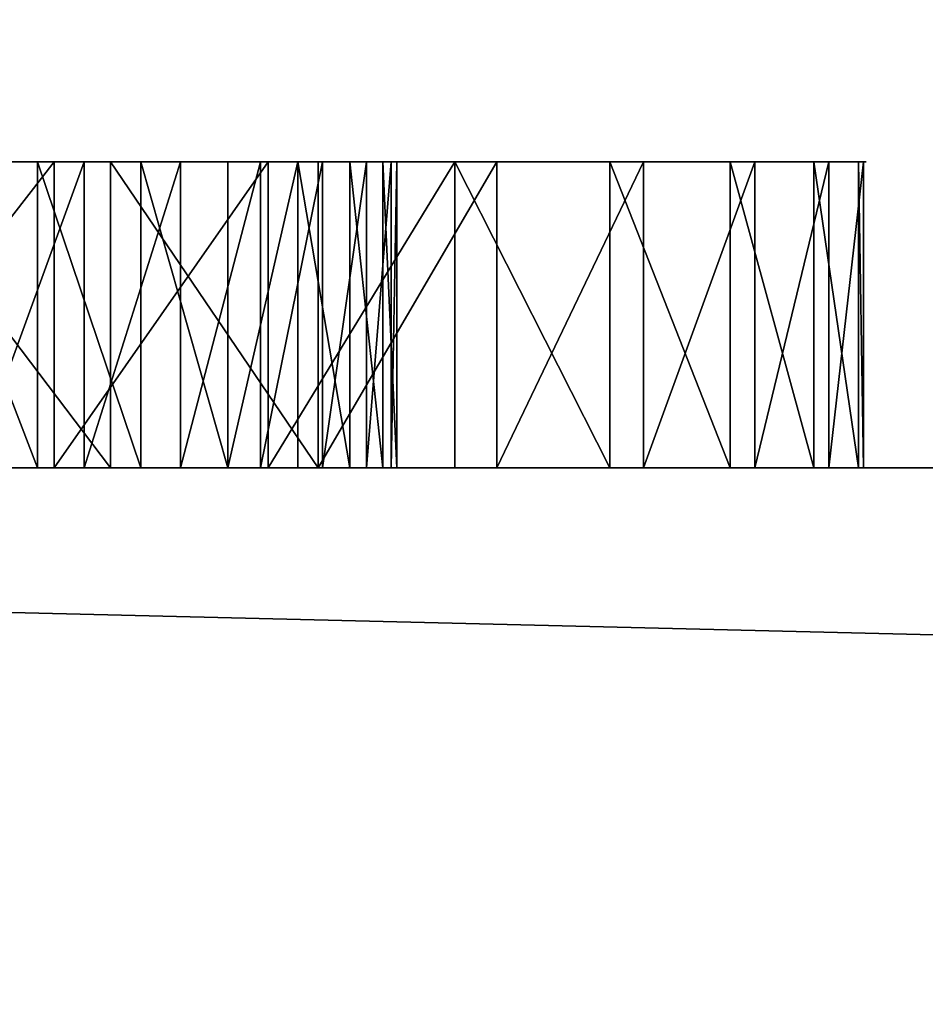
# Model space of a CAD drawing. Extents: x -11 to 98, y -1 to 63.
# Drawn here: x 36 to 36, y 44 to 44 of the extents above; entities that cross this region are included whole.
import ezdxf

# ---------------------------------------------------------------- set-up
doc = ezdxf.new("R2010")
doc.units = 0
doc.header["$MEASUREMENT"] = 0
doc.layers.get('0').update_dxf_attribs({"linetype": 'CONTINUOUS'})
doc.layers.get('DEFPOINTS').update_dxf_attribs({"linetype": 'CONTINUOUS'})
doc.layers.add('DIMS_1', color=144, linetype='CONTINUOUS')
doc.styles.add('ARIAL', font='txt')
doc.dimstyles.new('DIMSTYLE1', dxfattribs={"dimtxt": 2.55965, "dimasz": 0.5, "dimexe": 0.5, "dimexo": 0.5, "dimgap": 0.1, "dimtad": 0, "dimtih": 1, "dimtoh": 1, "dimdec": 4, "dimzin": 0, "dimtxsty": 'ARIAL', "dimblk": 'ARCHTICK', "dimcen": 0.09, "dimazin": 3, "dimtfac": 1, "dimtdec": 4, "dimtofl": 0, "dimtmove": 0, "dimatfit": 3, "dimtolj": 1, "dimtzin": 0})

# ---------------------------------------------------------------- blocks, each defined once
blk = doc.blocks.new('GROUP_236')
at = {"color": 33}
for p, q in [((44, 68), (44, 0)), ((44, 68, 1.125), (44, 0, 1.125)), ((44, 68), (44, 0)), ((44, 68, 1.125), (44, 0, 1.125))]:
    blk.add_line(p, q, dxfattribs=at)
mesh = blk.add_polyface(dxfattribs=at)
corners = [(44, 68), (0, 0), (0, 68), (44, 0)]
mesh.append_faces([[corners[k] for k in face] for face in [(0, 1, 2), (1, 0, 3)]], dxfattribs={"vtx0": -1, "color": 33})
mesh = blk.add_polyface(dxfattribs=at)
corners = [(44, 0, 1.125), (0, 68, 1.125), (0, 0, 1.125), (44, 68, 1.125)]
mesh.append_faces([[corners[k] for k in face] for face in [(0, 1, 2), (1, 0, 3)]], dxfattribs={"vtx0": -1, "color": 33})
mesh = blk.add_polyface(dxfattribs=at)
corners = [(44, 68), (44, 0, 1.125), (44, 0), (44, 68, 1.125)]
mesh.append_faces([[corners[k] for k in face] for face in [(0, 1, 2), (1, 0, 3)]], dxfattribs={"vtx0": -1, "color": 33})
blk = doc.blocks.new('GROUP_237')
at = {"color": 0, "yscale": 1.411764705882349, "rotation": 90}
blk.add_blockref('GROUP_236', (96.23468, 0, 41.04569), dxfattribs=at)
blk = doc.blocks.new('GROUP_103')
at = {"color": 0}
for p, q in [((0.78746, 0.0625, 0.25147), (0.78746, 0, 0.25147)), ((0.78746, 0.0625, 0.25147), (0.78746, 0, 0.25147)), ((0.79166, 0.0625, 0.90489), (0.79166, 0, 0.90489)), ((0.79166, 0.0625, 0.90489), (0.79166, 0, 0.90489)), ((0.7994, 0.0625, 0.73251), (0.7994, 0, 0.73251)), ((0.7994, 0.0625, 0.73251), (0.7994, 0, 0.73251)), ((0.80609, 0.0625, 0.10448), (0.80609, 0, 0.10448)), ((0.80609, 0.0625, 0.10448), (0.80609, 0, 0.10448)), ((0.81383, 0.0625, 0.28593), (0.81383, 0, 0.28593)), ((0.81383, 0.0625, 0.28593), (0.81383, 0, 0.28593)), ((0.82403, 0.0625, 0.69678), (0.82403, 0, 0.69678)), ((0.82403, 0.0625, 0.69678), (0.82403, 0, 0.69678)), ((0.8361, 0.0625, 0.32318), (0.8361, 0, 0.32318)), ((0.8361, 0.0625, 0.32318), (0.8361, 0, 0.32318)), ((0.84443, 0.0625, 0.65847), (0.84443, 0, 0.65847)), ((0.84443, 0.0625, 0.65847), (0.84443, 0, 0.65847)), ((0.84641, 0.0625, 0.85916), (0.84641, 0, 0.85916)), ((0.84641, 0.0625, 0.85916), (0.84641, 0, 0.85916)), ((0.85398, 0.0625, 0.36272), (0.85398, 0, 0.36272)), ((0.85398, 0.0625, 0.36272), (0.85398, 0, 0.36272)), ((0.85916, 0.0625, 0.15216), (0.85916, 0, 0.15216)), ((0.85916, 0.0625, 0.15216), (0.85916, 0, 0.15216)), ((0.86032, 0.0625, 0.61809), (0.86032, 0, 0.61809)), ((0.86032, 0.0625, 0.61809), (0.86032, 0, 0.61809)), ((0.86724, 0.0625, 0.40404), (0.86724, 0, 0.40404)), ((0.86724, 0.0625, 0.40404), (0.86724, 0, 0.40404)), ((0.87151, 0.0625, 0.57616), (0.87151, 0, 0.57616)), ((0.87151, 0.0625, 0.57616), (0.87151, 0, 0.57616)), ((0.8757, 0.0625, 0.44661), (0.8757, 0, 0.44661)), ((0.8757, 0.0625, 0.44661), (0.8757, 0, 0.44661)), ((0.87785, 0.0625, 0.53323), (0.87785, 0, 0.53323)), ((0.87785, 0.0625, 0.53323), (0.87785, 0, 0.53323)), ((0.87925, 0.0625, 0.48986), (0.87925, 0, 0.48986)), ((0.87925, 0.0625, 0.48986), (0.87925, 0, 0.48986)), ((0.89409, 0.0625, 0.80609), (0.89409, 0, 0.80609)), ((0.89409, 0.0625, 0.80609), (0.89409, 0, 0.80609)), ((0.90489, 0.0625, 0.20691), (0.90489, 0, 0.20691)), ((0.90489, 0.0625, 0.20691), (0.90489, 0, 0.20691)), ((0.93374, 0.0625, 0.74678), (0.93374, 0, 0.74678)), ((0.93374, 0.0625, 0.74678), (0.93374, 0, 0.74678)), ((0.94237, 0.0625, 0.26761), (0.94237, 0, 0.26761)), ((0.94237, 0.0625, 0.26761), (0.94237, 0, 0.26761)), ((0.96454, 0.0625, 0.68243), (0.96454, 0, 0.68243)), ((0.96454, 0.0625, 0.68243), (0.96454, 0, 0.68243)), ((0.97084, 0.0625, 0.33303), (0.97084, 0, 0.33303)), ((0.97084, 0.0625, 0.33303), (0.97084, 0, 0.33303)), ((0.98587, 0.0625, 0.61436), (0.98587, 0, 0.61436)), ((0.98587, 0.0625, 0.61436), (0.98587, 0, 0.61436)), ((0.9897, 0.0625, 0.40183), (0.9897, 0, 0.40183)), ((0.9897, 0.0625, 0.40183), (0.9897, 0, 0.40183)), ((0.99729, 0.0625, 0.54394), (0.99729, 0, 0.54394)), ((0.99729, 0.0625, 0.54394), (0.99729, 0, 0.54394)), ((0.99858, 0.0625, 0.47261), (0.99858, 0, 0.47261)), ((0.99858, 0.0625, 0.47261), (0.99858, 0, 0.47261))]:
    blk.add_line(p, q, dxfattribs=at)
at = {"color": 9, "extrusion": (7.8927e-14, 1, 8.18243e-14)}
blk.add_circle((-0.49929, 0.49929, 0.0625), 0.5, dxfattribs=at)
blk.add_circle((-0.49929, 0.49929, 0.0625), 0.5, dxfattribs=at)
blk.add_circle((-0.49929, 0.49929, 0.0625), 0.5, dxfattribs=at)
blk.add_circle((-0.49929, 0.49929, 0.0625), 0.5, dxfattribs=at)
blk.add_circle((-0.49929, 0.49929, 0.0625), 0.5, dxfattribs=at)
blk.add_circle((-0.49929, 0.49929, 0.0625), 0.5, dxfattribs=at)
blk.add_circle((-0.49929, 0.49929, 0.0625), 0.5, dxfattribs=at)
blk.add_circle((-0.49929, 0.49929, 0.0625), 0.5, dxfattribs=at)
blk.add_circle((-0.49929, 0.49929, 0.0625), 0.5, dxfattribs=at)
blk.add_circle((-0.49929, 0.49929, 0.0625), 0.5, dxfattribs=at)
blk.add_circle((-0.49929, 0.49929, 0.0625), 0.5, dxfattribs=at)
blk.add_circle((-0.49929, 0.49929, 0.0625), 0.5, dxfattribs=at)
blk.add_circle((-0.49929, 0.49929, 0.0625), 0.5, dxfattribs=at)
blk.add_circle((-0.49929, 0.49929, 0.0625), 0.5, dxfattribs=at)
blk.add_circle((-0.49929, 0.49929, 0.0625), 0.5, dxfattribs=at)
blk.add_circle((-0.49929, 0.49929, 0.0625), 0.5, dxfattribs=at)
blk.add_circle((-0.49929, 0.49929, 0.0625), 0.5, dxfattribs=at)
blk.add_circle((-0.49929, 0.49929, 0.0625), 0.5, dxfattribs=at)
blk.add_circle((-0.49929, 0.49929, 0.0625), 0.5, dxfattribs=at)
blk.add_circle((-0.49929, 0.49929, 0.0625), 0.5, dxfattribs=at)
blk.add_circle((-0.49929, 0.49929, 0.0625), 0.5, dxfattribs=at)
blk.add_circle((-0.49929, 0.49929, 0.0625), 0.5, dxfattribs=at)
blk.add_circle((-0.49929, 0.49929, 0.0625), 0.5, dxfattribs=at)
blk.add_circle((-0.49929, 0.49929, 0.0625), 0.5, dxfattribs=at)
blk.add_circle((-0.49929, 0.49929, 0.0625), 0.5, dxfattribs=at)
blk.add_circle((-0.49929, 0.49929, 0.0625), 0.5, dxfattribs=at)
blk.add_circle((-0.49929, 0.49929, 0.0625), 0.5, dxfattribs=at)
blk.add_circle((-0.49929, 0.49929, 0.0625), 0.5, dxfattribs=at)
blk.add_circle((-0.49929, 0.49929, 0.0625), 0.5, dxfattribs=at)
blk.add_circle((-0.49929, 0.49929, 0.0625), 0.5, dxfattribs=at)
blk.add_circle((-0.49929, 0.49929, 0.0625), 0.5, dxfattribs=at)
blk.add_circle((-0.49929, 0.49929, 0.0625), 0.5, dxfattribs=at)
blk.add_circle((-0.49929, 0.49929, 0.0625), 0.5, dxfattribs=at)
blk.add_circle((-0.49929, 0.49929, 0.0625), 0.5, dxfattribs=at)
blk.add_circle((-0.49929, 0.49929, 0.0625), 0.5, dxfattribs=at)
blk.add_circle((-0.49929, 0.49929, 0.0625), 0.5, dxfattribs=at)
blk.add_circle((-0.49929, 0.49929, 0.0625), 0.5, dxfattribs=at)
blk.add_circle((-0.49929, 0.49929, 0.0625), 0.5, dxfattribs=at)
blk.add_circle((-0.49929, 0.49929, 0.0625), 0.5, dxfattribs=at)
blk.add_circle((-0.49929, 0.49929, 0.0625), 0.5, dxfattribs=at)
blk.add_circle((-0.49929, 0.49929, 0.0625), 0.5, dxfattribs=at)
blk.add_circle((-0.49929, 0.49929, 0.0625), 0.5, dxfattribs=at)
blk.add_circle((-0.49929, 0.49929, 0.0625), 0.5, dxfattribs=at)
blk.add_circle((-0.49929, 0.49929, 0.0625), 0.5, dxfattribs=at)
at = {"color": 0, "extrusion": (7.8927e-14, 1, 8.18243e-14)}
blk.add_circle((-0.49929, 0.49929, 0.0625), 0.5, dxfattribs=at)
at = {"color": 0, "extrusion": (0, 1, 0)}
for centre in [(-0.49929, 0.49929, 0.0625), (-0.49929, 0.49929, 0.0625), (-0.49929, 0.49929, 0.0625), (-0.49929, 0.49929, 0.0625), (-0.49929, 0.49929, 0.0625), (-0.49929, 0.49929, 0.0625), (-0.49929, 0.49929, 0.0625), (-0.49929, 0.49929, 0.0625), (-0.49929, 0.49929, 0.0625), (-0.49929, 0.49929, 0.0625), (-0.49929, 0.49929, 0.0625), (-0.49929, 0.49929, 0.0625), (-0.49929, 0.49929, 0.0625), (-0.49929, 0.49929, 0.0625), (-0.49929, 0.49929, 0.0625), (-0.49929, 0.49929, 0.0625), (-0.49929, 0.49929, 0.0625), (-0.49929, 0.49929, 0.0625), (-0.49929, 0.49929, 0.0625), (-0.49929, 0.49929, 0.0625), (-0.49929, 0.49929, 0.0625), (-0.49929, 0.49929, 0.0625), (-0.49929, 0.49929, 0.0625), (-0.49929, 0.49929, 0.0625), (-0.49929, 0.49929, 0.0625), (-0.49929, 0.49929, 0.0625), (-0.49929, 0.49929, 0.0625), (-0.49929, 0.49929, 0.0625), (-0.49929, 0.49929, 0.0625), (-0.49929, 0.49929, 0.0625), (-0.49929, 0.49929, 0.0625), (-0.49929, 0.49929, 0.0625), (-0.49929, 0.49929, 0.0625), (-0.49929, 0.49929, 0.0625), (-0.49929, 0.49929, 0.0625), (-0.49929, 0.49929, 0.0625), (-0.49929, 0.49929, 0.0625), (-0.49929, 0.49929, 0.0625), (-0.49929, 0.49929, 0.0625), (-0.49929, 0.49929, 0.0625), (-0.49929, 0.49929, 0.0625), (-0.49929, 0.49929, 0.0625), (-0.49929, 0.49929, 0.0625), (-0.49929, 0.49929, 0.0625), (-0.49929, 0.49929, 0.0625), (-0.49929, 0.49929, 0.0625), (-0.49929, 0.49929, 0.0625), (-0.49929, 0.49929, 0.0625), (-0.49929, 0.49929, 0.0625), (-0.49929, 0.49929, 0.0625), (-0.49929, 0.49929, 0.0625), (-0.49929, 0.49929, 0.0625), (-0.49929, 0.49929, 0.0625), (-0.49929, 0.49929, 0.0625), (-0.49929, 0.49929, 0.0625), (-0.49929, 0.49929, 0.0625), (-0.49929, 0.49929), (-0.49929, 0.49929), (-0.49929, 0.49929), (-0.49929, 0.49929), (-0.49929, 0.49929), (-0.49929, 0.49929), (-0.49929, 0.49929), (-0.49929, 0.49929), (-0.49929, 0.49929), (-0.49929, 0.49929), (-0.49929, 0.49929), (-0.49929, 0.49929), (-0.49929, 0.49929), (-0.49929, 0.49929), (-0.49929, 0.49929), (-0.49929, 0.49929), (-0.49929, 0.49929), (-0.49929, 0.49929), (-0.49929, 0.49929), (-0.49929, 0.49929), (-0.49929, 0.49929), (-0.49929, 0.49929), (-0.49929, 0.49929), (-0.49929, 0.49929), (-0.49929, 0.49929), (-0.49929, 0.49929), (-0.49929, 0.49929), (-0.49929, 0.49929), (-0.49929, 0.49929), (-0.49929, 0.49929), (-0.49929, 0.49929), (-0.49929, 0.49929), (-0.49929, 0.49929), (-0.49929, 0.49929), (-0.49929, 0.49929), (-0.49929, 0.49929), (-0.49929, 0.49929), (-0.49929, 0.49929), (-0.49929, 0.49929), (-0.49929, 0.49929), (-0.49929, 0.49929), (-0.49929, 0.49929), (-0.49929, 0.49929), (-0.49929, 0.49929), (-0.49929, 0.49929), (-0.49929, 0.49929), (-0.49929, 0.49929), (-0.49929, 0.49929), (-0.49929, 0.49929), (-0.49929, 0.49929), (-0.49929, 0.49929), (-0.49929, 0.49929), (-0.49929, 0.49929), (-0.49929, 0.49929), (-0.49929, 0.49929)]:
    blk.add_circle(centre, 0.38008, dxfattribs=at)
at = {"color": 9, "extrusion": (0, 1, 0)}
for radius in [0.5, 0.5, 0.5, 0.5, 0.5, 0.5, 0.5, 0.5, 0.5, 0.5, 0.5, 0.5, 0.5, 0.5, 0.5, 0.5, 0.5, 0.5, 0.5, 0.5, 0.5, 0.5, 0.5, 0.5, 0.5, 0.5, 0.5, 0.5, 0.5, 0.5, 0.5, 0.5, 0.5, 0.5, 0.5, 0.5, 0.5, 0.5, 0.5, 0.5, 0.5, 0.5, 0.5, 0.5, 0.5, 0.38008]:
    blk.add_circle((-0.49929, 0.49929), radius, dxfattribs=at)
at = {"color": 250, "extrusion": (0, 1, 0)}
blk.add_circle((-0.49929, 0.49929), 0.38008, dxfattribs=at)
at = {"color": 0}
mesh = blk.add_polyface(dxfattribs=at)
corners = [(0.40183, 0.0625, 0.00888), (0.54394, 0.0625, 0.00129), (0.47261, 0.0625), (0.61436, 0.0625, 0.01271), (0.33303, 0.0625, 0.02774), (0.68243, 0.0625, 0.03404), (0.26761, 0.0625, 0.0562), (0.74678, 0.0625, 0.06484), (0.20691, 0.0625, 0.09368), (0.80609, 0.0625, 0.10448), (0.47901, 0.0625, 0.11975), (0.15216, 0.0625, 0.13942), (0.43588, 0.0625, 0.12454), (0.39357, 0.0625, 0.13421), (0.35265, 0.0625, 0.14864), (0.10448, 0.0625, 0.19248), (0.31363, 0.0625, 0.16764), (0.27704, 0.0625, 0.19097), (0.24334, 0.0625, 0.21831), (0.06484, 0.0625, 0.25179), (0.21298, 0.0625, 0.24932), (0.18635, 0.0625, 0.28358), (0.03404, 0.0625, 0.31614), (0.1638, 0.0625, 0.32066), (0.01271, 0.0625, 0.38422), (0.14563, 0.0625, 0.36007), (0.13206, 0.0625, 0.40129), (0.00129, 0.0625, 0.45464), (0.12328, 0.0625, 0.44379), (0.11941, 0.0625, 0.48701), (0, 0.0625, 0.52596), (0.12049, 0.0625, 0.5304), (0.00888, 0.0625, 0.59675), (0.1265, 0.0625, 0.57337), (0.13738, 0.0625, 0.61538), (0.02774, 0.0625, 0.66555), (0.15297, 0.0625, 0.65588), (0.17308, 0.0625, 0.69434), (0.0562, 0.0625, 0.73097), (0.19744, 0.0625, 0.73025), (0.22573, 0.0625, 0.76316), (0.09368, 0.0625, 0.79166), (0.25759, 0.0625, 0.79262), (0.13942, 0.0625, 0.84641), (0.29261, 0.0625, 0.81826), (0.33031, 0.0625, 0.83974), (0.37022, 0.0625, 0.85678), (0.19248, 0.0625, 0.89409), (0.41182, 0.0625, 0.86916), (0.45455, 0.0625, 0.87672), (0.49787, 0.0625, 0.87936), (0.52241, 0.0625, 0.11991), (0.85916, 0.0625, 0.15216), (0.5655, 0.0625, 0.12502), (0.60773, 0.0625, 0.13501), (0.64855, 0.0625, 0.14975), (0.68742, 0.0625, 0.16904), (0.90489, 0.0625, 0.20691), (0.72384, 0.0625, 0.19264), (0.75733, 0.0625, 0.22023), (0.94237, 0.0625, 0.26761), (0.78746, 0.0625, 0.25147), (0.81383, 0.0625, 0.28593), (0.97084, 0.0625, 0.33303), (0.8361, 0.0625, 0.32318), (0.85398, 0.0625, 0.36272), (0.9897, 0.0625, 0.40183), (0.86724, 0.0625, 0.40404), (0.99858, 0.0625, 0.47261), (0.8757, 0.0625, 0.44661), (0.87925, 0.0625, 0.48986), (0.99729, 0.0625, 0.54394), (0.87785, 0.0625, 0.53323), (0.87151, 0.0625, 0.57616), (0.98587, 0.0625, 0.61436), (0.86032, 0.0625, 0.61809), (0.96454, 0.0625, 0.68243), (0.84443, 0.0625, 0.65847), (0.82403, 0.0625, 0.69678), (0.93374, 0.0625, 0.74678), (0.7994, 0.0625, 0.73251), (0.77086, 0.0625, 0.7652), (0.89409, 0.0625, 0.80609), (0.73878, 0.0625, 0.79442), (0.70358, 0.0625, 0.8198), (0.84641, 0.0625, 0.85916), (0.66571, 0.0625, 0.84099), (0.62567, 0.0625, 0.85774), (0.58399, 0.0625, 0.86981), (0.79166, 0.0625, 0.90489), (0.5412, 0.0625, 0.87705), (0.25179, 0.0625, 0.93374), (0.73097, 0.0625, 0.94237), (0.31614, 0.0625, 0.96454), (0.66555, 0.0625, 0.97084), (0.38422, 0.0625, 0.98587), (0.59675, 0.0625, 0.9897), (0.45464, 0.0625, 0.99729), (0.56136, 0.0625, 0.99414), (0.52596, 0.0625, 0.99858)]
mesh.append_faces([[corners[k] for k in face] for face in [(0, 1, 2), (98, 97, 99)]], dxfattribs={"vtx0": -1, "color": 0})
mesh.append_faces([[corners[k] for k in face] for face in [(1, 0, 3), (3, 4, 5), (5, 6, 7), (7, 8, 9), (10, 11, 12), (12, 11, 13), (13, 11, 14), (14, 15, 16), (16, 15, 17), (17, 15, 18), (18, 19, 20), (20, 19, 21), (21, 22, 23), (23, 24, 25), (25, 24, 26), (26, 27, 28), (28, 27, 29), (29, 30, 31), (31, 32, 33), (33, 32, 34), (34, 35, 36), (36, 35, 37), (37, 38, 39), (39, 38, 40), (40, 41, 42), (42, 43, 44), (44, 43, 45), (45, 43, 46), (46, 47, 48), (48, 47, 49), (49, 47, 50), (9, 51, 52), (51, 9, 10), (52, 56, 57), (57, 59, 60), (60, 62, 63), (63, 65, 66), (66, 67, 68), (68, 70, 71), (71, 73, 74), (74, 75, 76), (76, 78, 79), (79, 81, 82), (82, 84, 85), (85, 88, 89), (89, 91, 92), (92, 93, 94), (94, 95, 96), (96, 97, 98)]], dxfattribs={"vtx0": -1, "vtx1": -1, "color": 0})
mesh.append_faces([[corners[k] for k in face] for face in [(9, 8, 10), (89, 50, 47)]], dxfattribs={"vtx0": -1, "vtx1": -1, "vtx2": -1, "color": 0})
mesh.append_faces([[corners[k] for k in face] for face in [(3, 0, 4), (5, 4, 6), (7, 6, 8), (10, 8, 11), (14, 11, 15), (18, 15, 19), (21, 19, 22), (23, 22, 24), (26, 24, 27), (29, 27, 30), (31, 30, 32), (34, 32, 35), (37, 35, 38), (40, 38, 41), (42, 41, 43), (46, 43, 47), (52, 51, 53), (52, 53, 54), (52, 54, 55), (52, 55, 56), (57, 56, 58), (57, 58, 59), (60, 59, 61), (60, 61, 62), (63, 62, 64), (63, 64, 65), (66, 65, 67), (68, 67, 69), (68, 69, 70), (71, 70, 72), (71, 72, 73), (74, 73, 75), (76, 75, 77), (76, 77, 78), (79, 78, 80), (79, 80, 81), (82, 81, 83), (82, 83, 84), (85, 84, 86), (85, 86, 87), (85, 87, 88), (89, 88, 90), (89, 90, 50), (89, 47, 91), (92, 91, 93), (94, 93, 95), (96, 95, 97)]], dxfattribs={"vtx0": -1, "vtx2": -1, "color": 0})
at = {"color": 9}
mesh = blk.add_polyface(dxfattribs=at)
corners = [(0.79166, 0, 0.90489), (0.73097, 0.0625, 0.94237), (0.73097, 0, 0.94237), (0.79166, 0.0625, 0.90489)]
mesh.append_faces([[corners[k] for k in face] for face in [(0, 1, 2), (1, 0, 3)]], dxfattribs={"vtx0": -1, "color": 9})
mesh = blk.add_polyface(dxfattribs=at)
corners = [(0.80609, 0.0625, 0.10448), (0.74678, 0, 0.06484), (0.74678, 0.0625, 0.06484), (0.80609, 0, 0.10448)]
mesh.append_faces([[corners[k] for k in face] for face in [(0, 1, 2), (1, 0, 3)]], dxfattribs={"vtx0": -1, "color": 9})
at = {"color": 0}
mesh = blk.add_polyface(dxfattribs=at)
corners = [(0.78746, 0.0625, 0.25147), (0.75733, 0, 0.22023), (0.78746, 0, 0.25147), (0.75733, 0.0625, 0.22023)]
mesh.append_faces([[corners[k] for k in face] for face in [(0, 1, 2), (1, 0, 3)]], dxfattribs={"vtx0": -1, "color": 0})
mesh = blk.add_polyface(dxfattribs=at)
corners = [(0.77086, 0.0625, 0.7652), (0.7994, 0, 0.73251), (0.77086, 0, 0.7652), (0.7994, 0.0625, 0.73251)]
mesh.append_faces([[corners[k] for k in face] for face in [(0, 1, 2), (1, 0, 3)]], dxfattribs={"vtx0": -1, "color": 0})
mesh = blk.add_polyface(dxfattribs=at)
corners = [(0.81383, 0.0625, 0.28593), (0.78746, 0, 0.25147), (0.81383, 0, 0.28593), (0.78746, 0.0625, 0.25147)]
mesh.append_faces([[corners[k] for k in face] for face in [(0, 1, 2), (1, 0, 3)]], dxfattribs={"vtx0": -1, "color": 0})
at = {"color": 9}
mesh = blk.add_polyface(dxfattribs=at)
corners = [(0.84641, 0, 0.85916), (0.79166, 0.0625, 0.90489), (0.79166, 0, 0.90489), (0.84641, 0.0625, 0.85916)]
mesh.append_faces([[corners[k] for k in face] for face in [(0, 1, 2), (1, 0, 3)]], dxfattribs={"vtx0": -1, "color": 9})
at = {"color": 0}
mesh = blk.add_polyface(dxfattribs=at)
corners = [(0.7994, 0.0625, 0.73251), (0.82403, 0, 0.69678), (0.7994, 0, 0.73251), (0.82403, 0.0625, 0.69678)]
mesh.append_faces([[corners[k] for k in face] for face in [(0, 1, 2), (1, 0, 3)]], dxfattribs={"vtx0": -1, "color": 0})
at = {"color": 9}
mesh = blk.add_polyface(dxfattribs=at)
corners = [(0.85916, 0.0625, 0.15216), (0.80609, 0, 0.10448), (0.80609, 0.0625, 0.10448), (0.85916, 0, 0.15216)]
mesh.append_faces([[corners[k] for k in face] for face in [(0, 1, 2), (1, 0, 3)]], dxfattribs={"vtx0": -1, "color": 9})
at = {"color": 0}
mesh = blk.add_polyface(dxfattribs=at)
corners = [(0.8361, 0.0625, 0.32318), (0.81383, 0, 0.28593), (0.8361, 0, 0.32318), (0.81383, 0.0625, 0.28593)]
mesh.append_faces([[corners[k] for k in face] for face in [(0, 1, 2), (1, 0, 3)]], dxfattribs={"vtx0": -1, "color": 0})
mesh = blk.add_polyface(dxfattribs=at)
corners = [(0.82403, 0.0625, 0.69678), (0.84443, 0, 0.65847), (0.82403, 0, 0.69678), (0.84443, 0.0625, 0.65847)]
mesh.append_faces([[corners[k] for k in face] for face in [(0, 1, 2), (1, 0, 3)]], dxfattribs={"vtx0": -1, "color": 0})
mesh = blk.add_polyface(dxfattribs=at)
corners = [(0.85398, 0, 0.36272), (0.8361, 0.0625, 0.32318), (0.8361, 0, 0.32318), (0.85398, 0.0625, 0.36272)]
mesh.append_faces([[corners[k] for k in face] for face in [(0, 1, 2), (1, 0, 3)]], dxfattribs={"vtx0": -1, "color": 0})
mesh = blk.add_polyface(dxfattribs=at)
corners = [(0.84443, 0.0625, 0.65847), (0.86032, 0, 0.61809), (0.84443, 0, 0.65847), (0.86032, 0.0625, 0.61809)]
mesh.append_faces([[corners[k] for k in face] for face in [(0, 1, 2), (1, 0, 3)]], dxfattribs={"vtx0": -1, "color": 0})
at = {"color": 9}
mesh = blk.add_polyface(dxfattribs=at)
corners = [(0.89409, 0, 0.80609), (0.84641, 0.0625, 0.85916), (0.84641, 0, 0.85916), (0.89409, 0.0625, 0.80609)]
mesh.append_faces([[corners[k] for k in face] for face in [(0, 1, 2), (1, 0, 3)]], dxfattribs={"vtx0": -1, "color": 9})
at = {"color": 0}
mesh = blk.add_polyface(dxfattribs=at)
corners = [(0.86724, 0.0625, 0.40404), (0.85398, 0, 0.36272), (0.86724, 0, 0.40404), (0.85398, 0.0625, 0.36272)]
mesh.append_faces([[corners[k] for k in face] for face in [(0, 1, 2), (1, 0, 3)]], dxfattribs={"vtx0": -1, "color": 0})
at = {"color": 9}
mesh = blk.add_polyface(dxfattribs=at)
corners = [(0.85916, 0.0625, 0.15216), (0.90489, 0, 0.20691), (0.85916, 0, 0.15216), (0.90489, 0.0625, 0.20691)]
mesh.append_faces([[corners[k] for k in face] for face in [(0, 1, 2), (1, 0, 3)]], dxfattribs={"vtx0": -1, "color": 9})
at = {"color": 0}
mesh = blk.add_polyface(dxfattribs=at)
corners = [(0.86032, 0.0625, 0.61809), (0.87151, 0, 0.57616), (0.86032, 0, 0.61809), (0.87151, 0.0625, 0.57616)]
mesh.append_faces([[corners[k] for k in face] for face in [(0, 1, 2), (1, 0, 3)]], dxfattribs={"vtx0": -1, "color": 0})
mesh = blk.add_polyface(dxfattribs=at)
corners = [(0.8757, 0.0625, 0.44661), (0.86724, 0, 0.40404), (0.8757, 0, 0.44661), (0.86724, 0.0625, 0.40404)]
mesh.append_faces([[corners[k] for k in face] for face in [(0, 1, 2), (1, 0, 3)]], dxfattribs={"vtx0": -1, "color": 0})
mesh = blk.add_polyface(dxfattribs=at)
corners = [(0.87151, 0.0625, 0.57616), (0.87785, 0, 0.53323), (0.87151, 0, 0.57616), (0.87785, 0.0625, 0.53323)]
mesh.append_faces([[corners[k] for k in face] for face in [(0, 1, 2), (1, 0, 3)]], dxfattribs={"vtx0": -1, "color": 0})
mesh = blk.add_polyface(dxfattribs=at)
corners = [(0.87925, 0.0625, 0.48986), (0.8757, 0, 0.44661), (0.87925, 0, 0.48986), (0.8757, 0.0625, 0.44661)]
mesh.append_faces([[corners[k] for k in face] for face in [(0, 1, 2), (1, 0, 3)]], dxfattribs={"vtx0": -1, "color": 0})
mesh = blk.add_polyface(dxfattribs=at)
corners = [(0.87785, 0.0625, 0.53323), (0.87925, 0, 0.48986), (0.87785, 0, 0.53323), (0.87925, 0.0625, 0.48986)]
mesh.append_faces([[corners[k] for k in face] for face in [(0, 1, 2), (1, 0, 3)]], dxfattribs={"vtx0": -1, "color": 0})
at = {"color": 9}
mesh = blk.add_polyface(dxfattribs=at)
corners = [(0.93374, 0.0625, 0.74678), (0.89409, 0, 0.80609), (0.93374, 0, 0.74678), (0.89409, 0.0625, 0.80609)]
mesh.append_faces([[corners[k] for k in face] for face in [(0, 1, 2), (1, 0, 3)]], dxfattribs={"vtx0": -1, "color": 9})
mesh = blk.add_polyface(dxfattribs=at)
corners = [(0.90489, 0.0625, 0.20691), (0.94237, 0, 0.26761), (0.90489, 0, 0.20691), (0.94237, 0.0625, 0.26761)]
mesh.append_faces([[corners[k] for k in face] for face in [(0, 1, 2), (1, 0, 3)]], dxfattribs={"vtx0": -1, "color": 9})
mesh = blk.add_polyface(dxfattribs=at)
corners = [(0.96454, 0.0625, 0.68243), (0.93374, 0, 0.74678), (0.96454, 0, 0.68243), (0.93374, 0.0625, 0.74678)]
mesh.append_faces([[corners[k] for k in face] for face in [(0, 1, 2), (1, 0, 3)]], dxfattribs={"vtx0": -1, "color": 9})
mesh = blk.add_polyface(dxfattribs=at)
corners = [(0.94237, 0.0625, 0.26761), (0.97084, 0, 0.33303), (0.94237, 0, 0.26761), (0.97084, 0.0625, 0.33303)]
mesh.append_faces([[corners[k] for k in face] for face in [(0, 1, 2), (1, 0, 3)]], dxfattribs={"vtx0": -1, "color": 9})
mesh = blk.add_polyface(dxfattribs=at)
corners = [(0.98587, 0.0625, 0.61436), (0.96454, 0, 0.68243), (0.98587, 0, 0.61436), (0.96454, 0.0625, 0.68243)]
mesh.append_faces([[corners[k] for k in face] for face in [(0, 1, 2), (1, 0, 3)]], dxfattribs={"vtx0": -1, "color": 9})
mesh = blk.add_polyface(dxfattribs=at)
corners = [(0.97084, 0.0625, 0.33303), (0.9897, 0, 0.40183), (0.97084, 0, 0.33303), (0.9897, 0.0625, 0.40183)]
mesh.append_faces([[corners[k] for k in face] for face in [(0, 1, 2), (1, 0, 3)]], dxfattribs={"vtx0": -1, "color": 9})
mesh = blk.add_polyface(dxfattribs=at)
corners = [(0.99729, 0.0625, 0.54394), (0.98587, 0, 0.61436), (0.99729, 0, 0.54394), (0.98587, 0.0625, 0.61436)]
mesh.append_faces([[corners[k] for k in face] for face in [(0, 1, 2), (1, 0, 3)]], dxfattribs={"vtx0": -1, "color": 9})
mesh = blk.add_polyface(dxfattribs=at)
corners = [(0.9897, 0.0625, 0.40183), (0.99858, 0, 0.47261), (0.9897, 0, 0.40183), (0.99858, 0.0625, 0.47261)]
mesh.append_faces([[corners[k] for k in face] for face in [(0, 1, 2), (1, 0, 3)]], dxfattribs={"vtx0": -1, "color": 9})
mesh = blk.add_polyface(dxfattribs=at)
corners = [(0.99858, 0.0625, 0.47261), (0.99729, 0, 0.54394), (0.99858, 0, 0.47261), (0.99729, 0.0625, 0.54394)]
mesh.append_faces([[corners[k] for k in face] for face in [(0, 1, 2), (1, 0, 3)]], dxfattribs={"vtx0": -1, "color": 9})
mesh = blk.add_polyface(dxfattribs=at)
corners = [(0.80609, 0, 0.10448), (0.52241, 0, 0.11991), (0.47901, 0, 0.11975), (0.85916, 0, 0.15216), (0.5655, 0, 0.12502), (0.60773, 0, 0.13501), (0.64855, 0, 0.14975), (0.68742, 0, 0.16904), (0.90489, 0, 0.20691), (0.72384, 0, 0.19264), (0.75733, 0, 0.22023), (0.94237, 0, 0.26761), (0.78746, 0, 0.25147), (0.81383, 0, 0.28593), (0.97084, 0, 0.33303), (0.8361, 0, 0.32318), (0.85398, 0, 0.36272), (0.9897, 0, 0.40183), (0.86724, 0, 0.40404), (0.99858, 0, 0.47261), (0.8757, 0, 0.44661), (0.87925, 0, 0.48986), (0.99729, 0, 0.54394), (0.87785, 0, 0.53323), (0.87151, 0, 0.57616), (0.98587, 0, 0.61436), (0.86032, 0, 0.61809), (0.96454, 0, 0.68243), (0.84443, 0, 0.65847), (0.82403, 0, 0.69678), (0.93374, 0, 0.74678), (0.7994, 0, 0.73251), (0.77086, 0, 0.7652), (0.89409, 0, 0.80609), (0.73878, 0, 0.79442), (0.70358, 0, 0.8198), (0.84641, 0, 0.85916), (0.66571, 0, 0.84099), (0.62567, 0, 0.85774), (0.58399, 0, 0.86981), (0.79166, 0, 0.90489), (0.5412, 0, 0.87705), (0.49787, 0, 0.87936), (0.19248, 0, 0.89409), (0.25179, 0, 0.93374), (0.73097, 0, 0.94237), (0.31614, 0, 0.96454), (0.66555, 0, 0.97084), (0.38422, 0, 0.98587), (0.59675, 0, 0.9897), (0.45464, 0, 0.99729), (0.56136, 0, 0.99414), (0.4903, 0, 0.99793), (0.52596, 0, 0.99858), (0.54394, 0, 0.00129), (0.40183, 0, 0.00888), (0.47261, 0), (0.61436, 0, 0.01271), (0.33303, 0, 0.02774), (0.68243, 0, 0.03404), (0.26761, 0, 0.0562), (0.74678, 0, 0.06484), (0.20691, 0, 0.09368), (0.15216, 0, 0.13942), (0.43588, 0, 0.12454), (0.39357, 0, 0.13421), (0.35265, 0, 0.14864), (0.10448, 0, 0.19248), (0.31363, 0, 0.16764), (0.27704, 0, 0.19097), (0.24334, 0, 0.21831), (0.06484, 0, 0.25179), (0.21298, 0, 0.24932), (0.18635, 0, 0.28358), (0.03404, 0, 0.31614), (0.1638, 0, 0.32066), (0.01271, 0, 0.38422), (0.14563, 0, 0.36007), (0.13206, 0, 0.40129), (0.00129, 0, 0.45464), (0.12328, 0, 0.44379), (0.11941, 0, 0.48701), (0, 0, 0.52596), (0.12049, 0, 0.5304), (0.00888, 0, 0.59675), (0.1265, 0, 0.57337), (0.13738, 0, 0.61538), (0.02774, 0, 0.66555), (0.15297, 0, 0.65588), (0.17308, 0, 0.69434), (0.0562, 0, 0.73097), (0.19744, 0, 0.73025), (0.22573, 0, 0.76316), (0.09368, 0, 0.79166), (0.25759, 0, 0.79262), (0.13942, 0, 0.84641), (0.29261, 0, 0.81826), (0.33031, 0, 0.83974), (0.37022, 0, 0.85678), (0.41182, 0, 0.86916), (0.45455, 0, 0.87672)]
mesh.append_faces([[corners[k] for k in face] for face in [(52, 51, 53), (54, 55, 56)]], dxfattribs={"vtx0": -1, "color": 9})
mesh.append_faces([[corners[k] for k in face] for face in [(1, 3, 4), (4, 3, 5), (5, 3, 6), (6, 3, 7), (7, 8, 9), (9, 8, 10), (10, 11, 12), (12, 11, 13), (13, 14, 15), (15, 14, 16), (16, 17, 18), (18, 19, 20), (20, 19, 21), (21, 22, 23), (23, 22, 24), (24, 25, 26), (26, 27, 28), (28, 27, 29), (29, 30, 31), (31, 30, 32), (32, 33, 34), (34, 33, 35), (35, 36, 37), (37, 36, 38), (38, 36, 39), (39, 40, 41), (41, 40, 42), (43, 40, 44), (44, 45, 46), (46, 47, 48), (48, 49, 50), (50, 51, 52), (55, 57, 58), (58, 59, 60), (60, 61, 62), (62, 2, 63), (63, 66, 67), (67, 70, 71), (71, 73, 74), (74, 75, 76), (76, 78, 79), (79, 81, 82), (82, 83, 84), (84, 86, 87), (87, 89, 90), (90, 92, 93), (93, 94, 95), (95, 98, 43)]], dxfattribs={"vtx0": -1, "vtx1": -1, "color": 9})
mesh.append_faces([[corners[k] for k in face] for face in [(42, 40, 43), (62, 0, 2)]], dxfattribs={"vtx0": -1, "vtx1": -1, "vtx2": -1, "color": 9})
mesh.append_faces([[corners[k] for k in face] for face in [(0, 1, 2), (1, 0, 3), (7, 3, 8), (10, 8, 11), (13, 11, 14), (16, 14, 17), (18, 17, 19), (21, 19, 22), (24, 22, 25), (26, 25, 27), (29, 27, 30), (32, 30, 33), (35, 33, 36), (39, 36, 40), (44, 40, 45), (46, 45, 47), (48, 47, 49), (50, 49, 51), (55, 54, 57), (58, 57, 59), (60, 59, 61), (62, 61, 0), (63, 2, 64), (63, 64, 65), (63, 65, 66), (67, 66, 68), (67, 68, 69), (67, 69, 70), (71, 70, 72), (71, 72, 73), (74, 73, 75), (76, 75, 77), (76, 77, 78), (79, 78, 80), (79, 80, 81), (82, 81, 83), (84, 83, 85), (84, 85, 86), (87, 86, 88), (87, 88, 89), (90, 89, 91), (90, 91, 92), (93, 92, 94), (95, 94, 96), (95, 96, 97), (95, 97, 98), (43, 98, 99), (43, 99, 100), (43, 100, 42)]], dxfattribs={"vtx0": -1, "vtx2": -1, "color": 9})
at = {"color": 250}
mesh = blk.add_polyface(dxfattribs=at)
corners = [(0.43588, 0, 0.12454), (0.52241, 0, 0.11991), (0.47901, 0, 0.11975), (0.5655, 0, 0.12502), (0.39357, 0, 0.13421), (0.60773, 0, 0.13501), (0.35265, 0, 0.14864), (0.64855, 0, 0.14975), (0.31363, 0, 0.16764), (0.68742, 0, 0.16904), (0.27704, 0, 0.19097), (0.72384, 0, 0.19264), (0.24334, 0, 0.21831), (0.75733, 0, 0.22023), (0.21298, 0, 0.24932), (0.45905, 0, 0.24447), (0.45905, 0, 0.74447), (0.18635, 0, 0.28358), (0.1638, 0, 0.32066), (0.14563, 0, 0.36007), (0.13206, 0, 0.40129), (0.12328, 0, 0.44379), (0.11941, 0, 0.48701), (0.12049, 0, 0.5304), (0.1265, 0, 0.57337), (0.13738, 0, 0.61538), (0.15297, 0, 0.65588), (0.17308, 0, 0.69434), (0.19744, 0, 0.73025), (0.22573, 0, 0.76316), (0.52155, 0, 0.74447), (0.52155, 0, 0.24447), (0.78746, 0, 0.25147), (0.81383, 0, 0.28593), (0.8361, 0, 0.32318), (0.85398, 0, 0.36272), (0.86724, 0, 0.40404), (0.8757, 0, 0.44661), (0.87925, 0, 0.48986), (0.87785, 0, 0.53323), (0.87151, 0, 0.57616), (0.86032, 0, 0.61809), (0.84443, 0, 0.65847), (0.82403, 0, 0.69678), (0.7994, 0, 0.73251), (0.77086, 0, 0.7652), (0.25759, 0, 0.79262), (0.73878, 0, 0.79442), (0.29261, 0, 0.81826), (0.70358, 0, 0.8198), (0.33031, 0, 0.83974), (0.66571, 0, 0.84099), (0.37022, 0, 0.85678), (0.62567, 0, 0.85774), (0.41182, 0, 0.86916), (0.58399, 0, 0.86981), (0.45455, 0, 0.87672), (0.5412, 0, 0.87705), (0.49787, 0, 0.87936)]
mesh.append_faces([[corners[k] for k in face] for face in [(0, 1, 2), (57, 56, 58)]], dxfattribs={"vtx0": -1, "color": 250})
mesh.append_faces([[corners[k] for k in face] for face in [(1, 0, 3), (3, 4, 5), (5, 6, 7), (7, 8, 9), (9, 10, 11), (11, 12, 13), (15, 14, 16), (16, 29, 30), (13, 31, 32), (31, 13, 15), (32, 30, 33), (33, 30, 34), (34, 30, 35), (35, 30, 36), (36, 30, 37), (37, 30, 38), (38, 30, 39), (39, 30, 40), (40, 30, 41), (41, 30, 42), (42, 30, 43), (43, 30, 44), (44, 30, 45), (45, 46, 47), (47, 48, 49), (49, 50, 51), (51, 52, 53), (53, 54, 55), (55, 56, 57)]], dxfattribs={"vtx0": -1, "vtx1": -1, "color": 250})
mesh.append_faces([[corners[k] for k in face] for face in [(13, 14, 15), (45, 30, 29)]], dxfattribs={"vtx0": -1, "vtx1": -1, "vtx2": -1, "color": 250})
mesh.append_faces([[corners[k] for k in face] for face in [(3, 0, 4), (5, 4, 6), (7, 6, 8), (9, 8, 10), (11, 10, 12), (13, 12, 14), (16, 14, 17), (16, 17, 18), (16, 18, 19), (16, 19, 20), (16, 20, 21), (16, 21, 22), (16, 22, 23), (16, 23, 24), (16, 24, 25), (16, 25, 26), (16, 26, 27), (16, 27, 28), (16, 28, 29), (32, 31, 30), (45, 29, 46), (47, 46, 48), (49, 48, 50), (51, 50, 52), (53, 52, 54), (55, 54, 56)]], dxfattribs={"vtx0": -1, "vtx2": -1, "color": 250})
blk = doc.blocks.new('GROUP_225')
at = {"color": 0}
for p, q in [((3.777733, 0, 24.875), (17.5625, 0, 24.875)), ((17.5625, 0), (3.777733, 0)), ((3.777733, 0, 24.875), (17.5625, 0, 24.875)), ((17.5625, 0), (3.777733, 0))]:
    blk.add_line(p, q, dxfattribs=at)
mesh = blk.add_polyface(dxfattribs=at)
corners = [(17.5625, 0, 24.875), (3.777733, 0.75, 24.875), (3.777733, 0, 24.875), (17.5625, 0.75, 24.875)]
mesh.append_faces([[corners[k] for k in face] for face in [(0, 1, 2), (1, 0, 3)]], dxfattribs={"vtx0": -1, "color": 0})
mesh = blk.add_polyface(dxfattribs=at)
corners = [(17.5625, 0.75), (3.777733, 0), (3.777733, 0.75), (17.5625, 0)]
mesh.append_faces([[corners[k] for k in face] for face in [(0, 1, 2), (1, 0, 3)]], dxfattribs={"vtx0": -1, "color": 0})
mesh = blk.add_polyface(dxfattribs=at)
corners = [(17.5625, 0, 24.875), (3.777733, 0), (17.5625, 0), (3.777733, 0, 24.875)]
mesh.append_faces([[corners[k] for k in face] for face in [(0, 1, 2), (1, 0, 3)]], dxfattribs={"vtx0": -1, "color": 0})
blk = doc.blocks.new('GROUP_226')
at = {"color": 7, "xscale": 2.266995174434122, "zscale": 0.4930751317563398}
for p in [(-8.5641, 0.77498, 15.49238), (-8.5641, 0.77498, 3), (-8.5641, 0.77498, 27.98476)]:
    blk.add_blockref('GROUP_225', p, dxfattribs=at)
at = {"color": 0, "extrusion": (0, 0, -1), "xscale": 0.8197334253368922, "yscale": 1.025696807845378, "zscale": -0.8720373510884951, "rotation": 7.457334187953312e-12}
blk.add_blockref('GROUP_103', (-30.6263, 0.71087, -38.85981), dxfattribs=at)
blk = doc.blocks.new('GROUP_238')
at = {"color": 7}
blk.add_blockref('GROUP_226', (0, 0), dxfattribs=at)
blk = doc.blocks.new('AVALON_96X44X42_LATERAL_FI')
at = {"color": 0, "rotation": 180}
blk.add_blockref('GROUP_238', (63.85968, 45.54996, 0.67069), dxfattribs=at)
at = {"color": 7}
blk.add_blockref('GROUP_237', (0, 0.77498), dxfattribs=at)
blk = doc.blocks.new('_ARCHTICK')
at = {"color": 0, "linetype": 'BYBLOCK', "const_width": 0.15}
blk.add_lwpolyline([(-0.5, -0.5), (0.5, 0.5)], dxfattribs=at)
blk = doc.blocks.new('*D336')
at = {"layer": 'DEFPOINTS', "color": 0}
for p in [(98.13682, 61.40629), (2.13682, 22), (98.13682, 22)]:
    blk.add_point(p, dxfattribs=at)
at = {"layer": 'DIMS_1', "color": 0}
for p, q in [((2.13682, 22.5), (2.13682, 61.90629)), ((98.13682, 22.5), (98.13682, 61.90629)), ((2.13682, 61.40629), (47.57444, 61.40629)), ((98.13682, 61.40629), (52.6992, 61.40629))]:
    blk.add_line(p, q, dxfattribs=at)
at = {"layer": 'DIMS_1', "color": 0, "xscale": 0.5, "yscale": 0.5, "zscale": 0.5, "rotation": 180}
blk.add_blockref('_ARCHTICK', (2.13682, 61.40629), dxfattribs=at)
at = {"layer": 'DIMS_1', "color": 0, "xscale": 0.5, "yscale": 0.5, "zscale": 0.5}
blk.add_blockref('_ARCHTICK', (98.13682, 61.40629), dxfattribs=at)
at = {"layer": 'DIMS_1', "color": 0, "insert": (50.13682, 61.40629), "char_height": 2.55965, "attachment_point": 5, "style": 'ARIAL'}
blk.add_mtext('\\A1;96"', dxfattribs=at)

msp = doc.modelspace()

# ---------------------------------------------------------------- block references
at = {"color": 253}
msp.add_blockref('AVALON_96X44X42_LATERAL_FI', (1.90214, -0.77498), dxfattribs=at)

# ---------------------------------------------------------------- dimensions: what is measured, and where the dimension line sits
at = {"layer": 'DIMS_1', "color": 18}
dim = msp.add_linear_dim(base=(98.13682, 61.40629, 42.17069), p1=(2.13682, 22, 42.17069), p2=(98.13682, 22, 41.04569), dimstyle='DIMSTYLE1', override={"dimtih": 1, "dimpost": '"'}, dxfattribs=at)
dim.commit()
dim.dimension.update_dxf_attribs({"geometry": '*D336', "text_midpoint": (50.13682, 61.40629, 42.17069)})

doc.saveas('drawing.dxf')
